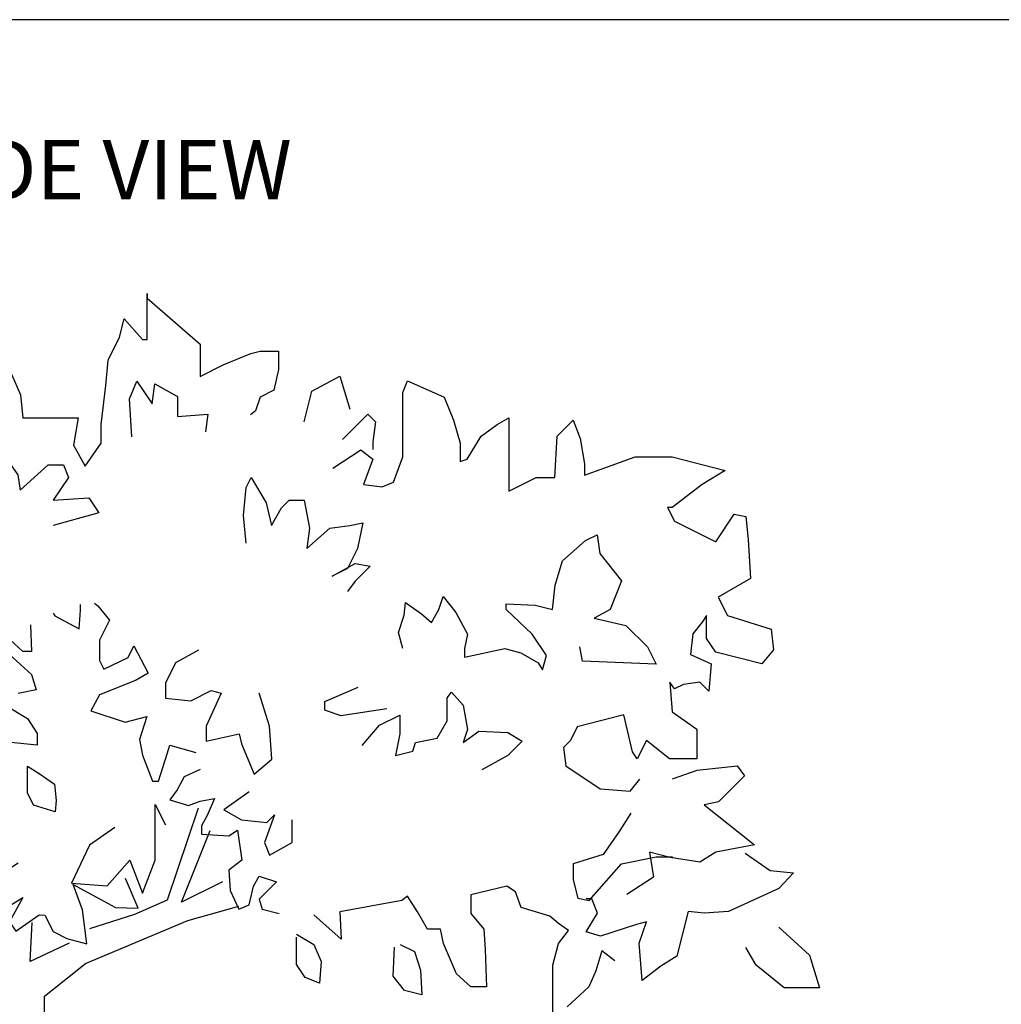
# Model space of a CAD drawing. Extents: x 0 to 16.5, y 0 to 10.4.
# Drawn here: x 3.3 to 6.4, y 7.3 to 10.4 of the extents above; entities that cross this region are included whole.
import ezdxf
from ezdxf.enums import TextEntityAlignment as Align

# ---------------------------------------------------------------- set-up
doc = ezdxf.new("R2010")
doc.units = 0
doc.header["$MEASUREMENT"] = 0
doc.layers.add('image', color=7, linetype='Continuous')
doc.layers.add('title', color=4, linetype='Continuous')
doc.styles.add('IRRGTEXT', font='simplex.shx', dxfattribs={"height": 1})
doc.styles.add('L100', font='romans.shx', dxfattribs={"height": 0.1})
doc.styles.add('L200', font='ARIAL.TTF', dxfattribs={"height": 0.2})
doc.styles.add('L80', font='romans__.ttf', dxfattribs={"height": 0.08})

# ---------------------------------------------------------------- blocks, each defined once
blk = doc.blocks.new('titleblock')
at = {"layer": 'title'}
blk.add_lwpolyline([(0, 0), (16.49, 0), (16.49, 10.44), (0, 10.44)], close=True, dxfattribs=at)
at = {"layer": 'title', "style": 'L200'}
for tag, p in [('TITLE1', (1.2314, 1.3437)), ('TITLE2', (1.2314, 0.9842)), ('TITLE3', (2.7136, 0.5928)), ('TITLE4', (2.7136, 0.2693))]:
    blk.add_attdef(tag, p, '', height=0.2, dxfattribs=at)
at = {"layer": 'title', "color": 7, "style": 'L80'}
blk.add_attdef('REVISED', text='', height=0.08, dxfattribs=at).set_placement((8.261, 0.9696), align=Align.RIGHT)
at = {"layer": 'title', "style": 'L200'}
blk.add_attdef('D', text='', height=0.2, dxfattribs=at).set_placement((0.6064, 0.8842), align=Align.MIDDLE)
at = {"layer": 'title', "color": 7}
for tag, p, height, style in [('SCALE', (1.2314, 0.7006), 0.1, 'L100'), ('DWG-NAME', (0.2639, 0.0847), 0.08, 'L80')]:
    blk.add_attdef(tag, p, '', height=height, dxfattribs=dict(at, style=style))

msp = doc.modelspace()

# ---------------------------------------------------------------- linework, layer by layer
at = {"layer": 'image'}
for points in [[(3.2403, 9.3217), (3.2693, 9.2564), (3.2766, 9.1839), (3.4508, 9.1839), (3.4363, 9.0968), (3.4726, 9.0315), (3.5234, 9.1041), (3.5234, 9.1621), (3.538, 9.2855), (3.5452, 9.3653), (3.5815, 9.4378), (3.596, 9.4958), (3.6541, 9.4305), (3.6687, 9.4305), (3.6687, 9.5103), (3.6687, 9.5756), (3.6687, 9.5611), (3.8357, 9.416), (3.8357, 9.3725), (3.8357, 9.3145), (3.9083, 9.3507), (3.9954, 9.387), (4.0244, 9.3943), (4.0607, 9.3943), (4.0825, 9.3943), (4.0825, 9.3362), (4.068, 9.2709), (4.0244, 9.2492), (4.0099, 9.2057), (3.9941, 9.1934)], [(3.6202, 9.1234), (3.6122, 9.2433), (3.6362, 9.2993), (3.6842, 9.2273), (3.6922, 9.2913), (3.7642, 9.2513), (3.7642, 9.1874), (3.8602, 9.1954), (3.8522, 9.1394)], [(4.1641, 9.1714), (4.1881, 9.2673), (4.2761, 9.3153), (4.3081, 9.2114)], [(4.2544, 9.0249), (4.3419, 9.0823), (4.3802, 9.0533), (4.3512, 8.9735), (4.4093, 8.9663), (4.4456, 8.9808), (4.4746, 9.0606), (4.4746, 9.1476), (4.4746, 9.1766), (4.4746, 9.2274), (4.4746, 9.2637), (4.4891, 9.3), (4.6053, 9.2492), (4.6343, 9.1766), (4.6561, 9.1041), (4.6561, 9.0461), (4.6779, 9.0533), (4.7215, 9.1259), (4.7723, 9.1621), (4.8086, 9.1839), (4.8086, 9.1839), (4.8086, 9.1404), (4.8086, 9.0606), (4.8086, 8.9517), (4.8957, 8.9953), (4.9538, 8.9953), (4.9611, 9.1259), (5.0119, 9.1766), (5.0337, 9.1186), (5.0482, 9.0388), (5.0482, 9.0025), (5.2079, 9.0606), (5.3241, 9.0606), (5.4911, 9.017), (5.4185, 8.9735), (5.3241, 8.901), (5.3096, 8.901), (5.3314, 8.8574), (5.4621, 8.7921), (5.5202, 8.8792), (5.5565, 8.8719), (5.5637, 8.7994), (5.571, 8.6761), (5.4693, 8.618), (5.4984, 8.56), (5.6363, 8.5165), (5.6436, 8.4512), (5.6073, 8.4076), (5.4621, 8.4439), (5.433, 8.4874), (5.433, 8.56), (5.4185, 8.5382), (5.3895, 8.502), (5.3822, 8.4367), (5.4476, 8.4076), (5.4403, 8.3206), (5.4112, 8.3496), (5.3604, 8.3424), (5.3314, 8.3278), (5.3169, 8.3496), (5.3241, 8.2553)], [(4.2841, 9.1154), (4.3641, 9.1954), (4.3881, 9.1714), (4.3801, 9.1075), (4.3801, 9.0835)], [(3.1802, 8.9316), (3.1402, 8.9876), (3.1322, 9.1234), (3.1642, 9.1394), (3.2602, 9.0035), (3.2682, 8.9556), (3.3562, 9.0355), (3.4042, 9.0355), (3.4202, 8.9955), (3.3722, 8.9236), (3.4842, 8.9316), (3.5162, 8.8836), (3.3722, 8.8437)], [(3.9802, 8.7877), (3.9722, 8.8756), (3.9802, 8.9636), (3.9962, 8.9955), (4.0442, 8.9156), (4.0601, 8.8437), (4.0921, 8.8996), (4.1161, 8.9236), (4.1641, 8.9236), (4.1801, 8.8357), (4.1721, 8.7717), (4.2441, 8.8357), (4.3081, 8.8437), (4.3481, 8.8517), (4.3321, 8.7717), (4.3001, 8.7078), (4.2521, 8.6838), (4.3241, 8.7238), (4.3721, 8.7158), (4.3241, 8.6678), (4.3001, 8.6359)], [(4.4743, 8.4559), (4.4607, 8.5058), (4.4789, 8.5603), (4.4834, 8.6011), (4.5334, 8.5648), (4.5651, 8.5376), (4.5878, 8.5784), (4.6015, 8.6192), (4.6423, 8.5693), (4.6786, 8.5013), (4.6696, 8.4559), (4.6696, 8.4287), (4.7967, 8.4559), (4.8466, 8.4423), (4.9011, 8.4106), (4.9148, 8.3879), (4.9284, 8.4332), (4.883, 8.5013), (4.8012, 8.5784), (4.8012, 8.5966), (4.8921, 8.592), (4.9465, 8.5784), (4.9556, 8.6555), (4.9783, 8.7327), (5.051, 8.7962), (5.0873, 8.8143), (5.0964, 8.7553), (5.1645, 8.6691), (5.1282, 8.5784), (5.0782, 8.5512), (5.1781, 8.5285), (5.2462, 8.4605), (5.2735, 8.406), (5.0419, 8.4151), (5.0328, 8.4605)], [(3.3722, 8.5674), (3.3768, 8.5587), (3.4358, 8.527), (3.454, 8.5179), (3.4585, 8.5769), (3.4585, 8.5947)], [(3.5027, 8.5991), (3.513, 8.5905), (3.5493, 8.5451), (3.5176, 8.4816), (3.5176, 8.4181), (3.5312, 8.3909), (3.6084, 8.4272), (3.6265, 8.4635), (3.6719, 8.3773), (3.6311, 8.3546), (3.5176, 8.3092), (3.4903, 8.2593), (3.5993, 8.223), (3.6674, 8.2412), (3.6447, 8.1686), (3.6538, 8.1187), (3.6856, 8.037), (3.7037, 8.037), (3.731, 8.1232), (3.74, 8.1504), (3.8218, 8.1278)], [(3.3004, 8.53), (3.3034, 8.4458), (3.2763, 8.4458), (3.2221, 8.4969)], [(3.2342, 8.4367), (3.3034, 8.3736), (3.3185, 8.3254), (3.2613, 8.3134)], [(3.8301, 8.4505), (3.7581, 8.4105), (3.7261, 8.3466), (3.7261, 8.2986), (3.8061, 8.2906), (3.8701, 8.3226), (3.9021, 8.3146), (3.8541, 8.2107), (3.8541, 8.1627), (3.9581, 8.1867), (3.9661, 8.1547), (4.0061, 8.0588), (4.0621, 8.1068), (4.0541, 8.2107), (4.0221, 8.3146)], [(4.4244, 8.2654), (4.2791, 8.2427), (4.2291, 8.2608), (4.2291, 8.2881), (4.3336, 8.3334)], [(4.3469, 8.1498), (4.4014, 8.2133), (4.4649, 8.2451), (4.4649, 8.1861), (4.4513, 8.1181), (4.5058, 8.1317), (4.5149, 8.1589), (4.583, 8.1725), (4.6148, 8.227), (4.6148, 8.2995), (4.6284, 8.3177), (4.6647, 8.2769), (4.6783, 8.1997), (4.6647, 8.1589), (4.7147, 8.1952), (4.8055, 8.1907), (4.8509, 8.1634), (4.8055, 8.1181), (4.7237, 8.0727)], [(3.2191, 8.2773), (3.2914, 8.2352), (3.3215, 8.187), (3.3215, 8.1509), (3.2282, 8.16)], [(5.3241, 8.2553), (5.4025, 8.2015), (5.4025, 8.1072), (5.3154, 8.1072), (5.2428, 8.1652), (5.2137, 8.1072), (5.1992, 8.129), (5.1722, 8.2467), (5.0249, 8.2088), (5.0032, 8.1652), (4.9814, 8.1435), (4.9886, 8.0854), (5.0975, 8.0129), (5.1919, 8.0056), (5.2227, 8.0437)], [(3.3275, 8.0607), (3.3757, 8.0276), (3.3817, 7.9764), (3.3787, 7.9403), (3.3095, 7.9614), (3.2914, 8.0005), (3.2914, 8.0637), (3.2914, 8.0847), (3.3275, 8.0607)], [(5.3254, 8.0443), (5.4026, 8.0715), (5.5297, 8.0851), (5.5524, 8.0533), (5.4707, 7.9717), (5.4253, 7.9626), (5.5842, 7.8356), (5.4616, 7.8129), (5.4117, 7.7811), (5.3177, 7.7965), (5.2527, 7.8129), (5.2657, 7.734), (5.1816, 7.6796)], [(3.8354, 8.0733), (3.7855, 8.0506), (3.7628, 8.0098), (3.74, 7.978), (3.7991, 7.9599), (3.8354, 7.9735), (3.8808, 7.9826), (3.8581, 7.9281), (3.8399, 7.8964), (3.8399, 7.8692), (3.9262, 7.8646), (3.9535, 7.8828), (3.9671, 7.7875), (3.9262, 7.7557), (3.9307, 7.6922), (3.958, 7.6333), (3.9898, 7.6469), (4.0034, 7.7058), (4.0216, 7.7376), (4.076, 7.7195), (4.0216, 7.665), (4.0306, 7.6333), (4.0851, 7.6196)], [(3.9901, 8.0029), (3.9101, 7.9469), (3.9661, 7.9149), (4.0461, 7.907), (4.0701, 7.9309), (4.0381, 7.843), (4.0541, 7.803), (4.1261, 7.843), (4.1261, 7.9149)], [(3.5661, 7.891), (3.4861, 7.835), (3.4301, 7.7151), (3.5421, 7.7071), (3.6141, 7.7871), (3.6541, 7.6831), (3.6941, 7.7871), (3.6941, 7.899), (3.6941, 7.9629), (3.7261, 7.899)], [(3.8288, 7.9519), (3.732, 7.6617), (3.6287, 7.6165), (3.4867, 7.5714)], [(5.1934, 7.9361), (5.1571, 7.8781), (5.1063, 7.8055), (5.0119, 7.7765), (5.0119, 7.7257), (5.0264, 7.6677), (5.0627, 7.6604), (5.1644, 7.7765), (5.2733, 7.7983), (5.3241, 7.7983), (5.3246, 7.794)], [(3.9063, 7.7197), (3.7772, 7.6552), (3.8676, 7.881)], [(5.5543, 7.8102), (5.6331, 7.7546), (5.7065, 7.7477), (5.6611, 7.6978), (5.5022, 7.6252), (5.425, 7.6206), (5.375, 7.6252), (5.3387, 7.4845), (5.2888, 7.4528), (5.2297, 7.4074), (5.2207, 7.5254), (5.2434, 7.5934), (5.2116, 7.5843), (5.0981, 7.5481), (5.0527, 7.5617), (5.089, 7.6206), (5.0708, 7.666), (5.0527, 7.666)], [(3.2618, 7.778), (3.1922, 7.734), (3.1438, 7.6785), (3.1208, 7.6364), (3.2064, 7.6262), (3.2759, 7.6702), (3.2338, 7.593), (3.2543, 7.5636), (3.3277, 7.6147), (3.3455, 7.614), (3.3724, 7.563), (3.4145, 7.54), (3.4784, 7.5234), (3.4642, 7.6313), (3.4348, 7.711), (3.5683, 7.6383), (3.6398, 7.6357), (3.6001, 7.7302)], [(4.9478, 7.2885), (4.9478, 7.3974), (4.9478, 7.4563), (4.966, 7.5244), (4.9978, 7.5652), (4.966, 7.5879), (4.9387, 7.6106), (4.8479, 7.6378), (4.8298, 7.6877), (4.8025, 7.7058), (4.689, 7.6786), (4.689, 7.6196), (4.7299, 7.5697), (4.7344, 7.5062), (4.739, 7.3883), (4.689, 7.3883), (4.6436, 7.4291), (4.6027, 7.5244), (4.5937, 7.5697), (4.5528, 7.5697), (4.521, 7.6242), (4.4892, 7.6741), (4.4711, 7.6605), (4.2758, 7.6242), (4.2804, 7.538), (4.1941, 7.6151)], [(3.3439, 6.858), (3.3446, 7.3585), (3.4738, 7.4617), (3.7966, 7.5972), (3.958, 7.6423)], [(3.4221, 7.5262), (3.2995, 7.4682), (3.3059, 7.5907)], [(4.1396, 7.5536), (4.1941, 7.5218), (4.2168, 7.4674), (4.2123, 7.3993), (4.1669, 7.4175), (4.1396, 7.4583), (4.1396, 7.5445)], [(5.6611, 7.5762), (5.7571, 7.4882), (5.7891, 7.3843), (5.6771, 7.3843), (5.5891, 7.4563), (5.5571, 7.5122)], [(4.4665, 7.5218), (4.5119, 7.4991), (4.5301, 7.4402), (4.5346, 7.363), (4.4801, 7.3766), (4.4438, 7.422), (4.4484, 7.5127)], [(5.1431, 7.4699), (5.1022, 7.5017), (5.084, 7.4382), (5.0613, 7.3883), (4.9932, 7.3248)]]:
    msp.add_lwpolyline(points, dxfattribs=at)

# ---------------------------------------------------------------- block references
at = {"layer": 'title'}
msp.add_blockref('titleblock', (0, 0), dxfattribs=at)

# ---------------------------------------------------------------- texts
at = {"layer": 'image', "style": 'IRRGTEXT'}
msp.add_text('%%USIDE VIEW', height=0.1875, dxfattribs=at).set_placement((2.9162, 9.8726))

doc.saveas('drawing.dxf')
